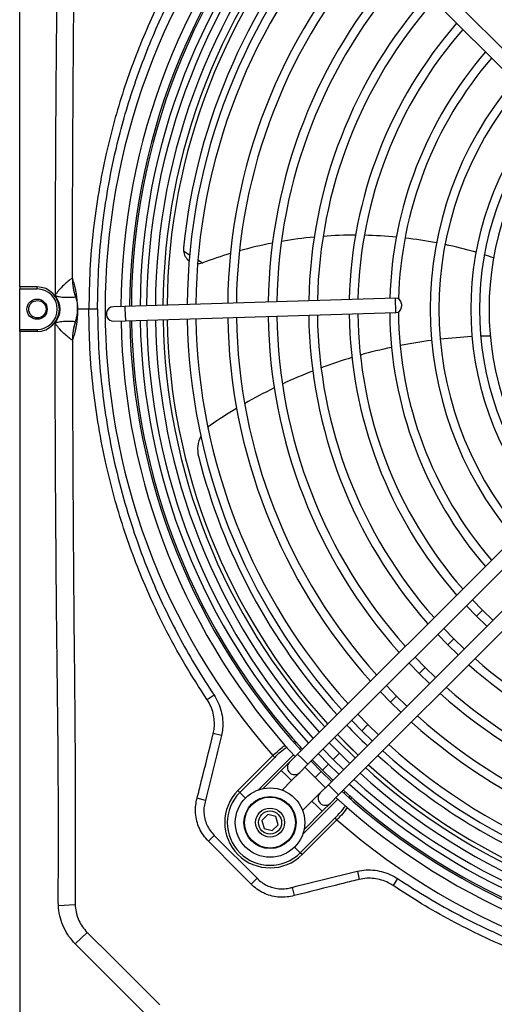
# Model space of a CAD drawing. Units: millimetres. Extents: x 8974 to 28041, y -5390 to 4822.
# Drawn here: x 11300 to 11464, y -5106 to -4766 of the extents above; entities that cross this region are included whole.
import ezdxf

# ---------------------------------------------------------------- set-up
doc = ezdxf.new("R2010")
doc.units = ezdxf.units.MM
doc.layers.add('Flowair1', color=7, linetype='Continuous')

msp = doc.modelspace()

# ---------------------------------------------------------------- linework, layer by layer
at = {"layer": 'Flowair1'}
for p, q in [((11299.754, -4857.954), (11299.754, -4615.354)), ((11486.386, -4795.357), (11399.352, -4708.323)), ((11395.817, -4711.859), (11482.85, -4798.892)), ((11356.348, -4845.481), (11358.486, -4846.834)), ((11361.339, -4848.639), (11362.924, -4849.643)), ((11317.993, -4854.954), (11317.961, -4854.913)), ((11305.754, -4857.954), (11299.754, -4857.954)), ((11299.754, -4857.954), (11299.754, -4858.654)), ((11299.754, -4858.654), (11305.754, -4858.654)), ((11299.754, -4872.654), (11299.754, -4858.654)), ((11305.754, -4858.654), (11305.754, -4857.954)), ((11319.045, -4861.431), (11319.056, -4861.45)), ((11429.604, -4861.818), (11336.117, -4864.698)), ((11429.758, -4866.816), (11429.604, -4861.818)), ((11431.665, -4863.756), (11431.696, -4864.755)), ((11319.766, -4865.654), (11319.754, -4865.654)), ((11323.664, -4865.654), (11319.766, -4865.654)), ((11326.662, -4865.654), (11323.664, -4865.654)), ((11336.117, -4864.698), (11332.119, -4864.821)), ((11336.117, -4864.698), (11336.138, -4865.376)), ((11336.138, -4865.376), (11336.271, -4869.696)), ((11336.271, -4869.696), (11429.758, -4866.816)), ((11319.045, -4869.878), (11319.056, -4869.859)), ((11332.273, -4869.819), (11336.271, -4869.696)), ((11299.754, -4872.654), (11305.754, -4872.654)), ((11299.754, -4873.354), (11299.754, -4872.654)), ((11305.754, -4873.354), (11299.754, -4873.354)), ((11299.754, -4873.354), (11299.754, -5115.954)), ((11305.754, -4872.654), (11305.754, -4873.354)), ((11317.993, -4876.354), (11317.961, -4876.396)), ((11482.671, -4932.596), (11395.817, -5019.45)), ((11399.352, -5022.986), (11486.206, -4936.132)), ((11493.277, -4943.203), (11406.423, -5030.057)), ((11409.959, -5033.592), (11496.813, -4946.738)), ((11459.718, -4969.691), (11456.243, -4966.095)), ((11454.12, -4968.218), (11457.597, -4971.812)), ((11459.718, -4969.691), (11457.597, -4971.812)), ((11463.314, -4973.166), (11459.718, -4969.691)), ((11457.597, -4971.812), (11461.191, -4975.289)), ((11449.819, -4979.59), (11446.338, -4976)), ((11444.216, -4978.122), (11447.697, -4981.712)), ((11449.819, -4979.59), (11447.697, -4981.712)), ((11453.409, -4983.071), (11449.819, -4979.59)), ((11447.697, -4981.712), (11451.287, -4985.193)), ((11439.919, -4989.49), (11436.434, -4985.904)), ((11434.312, -4988.026), (11437.798, -4991.611)), ((11439.919, -4989.49), (11437.798, -4991.611)), ((11443.505, -4992.975), (11439.919, -4989.49)), ((11437.798, -4991.611), (11441.383, -4995.097)), ((11430.02, -4999.389), (11426.531, -4995.807)), ((11366.913, -4999.084), (11364.532, -5000.669)), ((11424.409, -4997.929), (11427.898, -5001.511)), ((11430.02, -4999.389), (11427.898, -5001.511)), ((11433.602, -5002.878), (11430.02, -4999.389)), ((11427.898, -5001.511), (11431.48, -5005)), ((11420.12, -5009.289), (11416.628, -5005.71)), ((11414.506, -5007.832), (11417.999, -5011.41)), ((11420.12, -5009.289), (11417.999, -5011.41)), ((11423.699, -5012.781), (11420.12, -5009.289)), ((11369.518, -5013.007), (11366.668, -5012.386)), ((11417.999, -5011.41), (11421.577, -5014.903)), ((11395.547, -5015.622), (11394.951, -5015.676)), ((11396.904, -5017.191), (11396.475, -5017.62)), ((11410.221, -5019.188), (11406.726, -5015.612)), ((11375.193, -5032.061), (11387.243, -5020.011)), ((11387.876, -5020.644), (11375.827, -5032.694)), ((11394.351, -5019.744), (11382.27, -5031.825)), ((11387.876, -5020.644), (11387.243, -5020.011)), ((11395.817, -5019.45), (11392.988, -5022.279)), ((11397.584, -5021.218), (11395.817, -5019.45)), ((11406.498, -5022.911), (11403.003, -5019.335)), ((11404.604, -5017.734), (11408.099, -5021.31)), ((11410.221, -5019.188), (11408.099, -5021.31)), ((11413.797, -5022.683), (11410.221, -5019.188)), ((11392.988, -5022.279), (11390.16, -5025.107)), ((11396.524, -5025.814), (11399.352, -5022.986)), ((11399.352, -5022.986), (11397.584, -5021.218)), ((11398.33, -5024.008), (11401.827, -5027.582)), ((11403.948, -5025.461), (11400.452, -5021.886)), ((11400.881, -5021.457), (11404.377, -5025.032)), ((11406.498, -5022.911), (11404.377, -5025.032)), ((11410.074, -5026.406), (11406.498, -5022.911)), ((11408.099, -5021.31), (11411.675, -5024.805)), ((11422.1, -5026.713), (11419.323, -5024.228)), ((11390.16, -5025.107), (11383.89, -5031.377)), ((11391.928, -5026.875), (11390.16, -5025.107)), ((11393.695, -5028.642), (11391.928, -5026.875)), ((11393.695, -5028.642), (11396.524, -5025.814)), ((11403.948, -5025.461), (11401.827, -5027.582)), ((11401.827, -5027.582), (11405.401, -5031.079)), ((11407.523, -5028.957), (11403.948, -5025.461)), ((11404.377, -5025.032), (11407.952, -5028.528)), ((11390.449, -5031.889), (11393.695, -5028.642)), ((11406.423, -5030.057), (11403.595, -5032.885)), ((11406.423, -5030.057), (11408.191, -5031.824)), ((11375.827, -5032.694), (11375.193, -5032.061)), ((11375.827, -5032.694), (11377.785, -5034.653)), ((11403.595, -5032.885), (11400.766, -5035.714)), ((11407.13, -5036.421), (11409.959, -5033.592)), ((11408.191, -5031.824), (11409.959, -5033.592)), ((11411.789, -5032.934), (11412.218, -5032.505)), ((11414.404, -5034.234), (11414.241, -5035.062)), ((11360.91, -5035.378), (11361.064, -5034.762)), ((11363.921, -5035.476), (11361.064, -5034.762)), ((11400.766, -5035.714), (11397.52, -5038.96)), ((11397.584, -5047.138), (11409.665, -5035.058)), ((11400.766, -5035.714), (11402.534, -5037.481)), ((11402.534, -5037.481), (11404.302, -5039.249)), ((11404.302, -5039.249), (11407.13, -5036.421)), ((11385.524, -5040.35), (11383.482, -5042.391)), ((11388.312, -5041.097), (11385.524, -5040.35)), ((11389.059, -5043.885), (11388.312, -5041.097)), ((11398.032, -5045.519), (11404.302, -5039.249)), ((11383.482, -5042.391), (11384.23, -5045.179)), ((11387.018, -5045.927), (11389.059, -5043.885)), ((11396.715, -5053.582), (11408.764, -5041.533)), ((11409.398, -5042.166), (11397.348, -5054.216)), ((11409.398, -5042.166), (11408.764, -5041.533)), ((11366.995, -5047.577), (11364.964, -5049.598)), ((11366.995, -5047.577), (11381.768, -5062.423)), ((11384.23, -5045.179), (11387.018, -5045.927)), ((11396.715, -5053.582), (11394.756, -5051.623)), ((11397.348, -5054.216), (11396.715, -5053.582)), ((11416.456, -5059.927), (11417.077, -5062.777)), ((11381.768, -5062.423), (11379.736, -5064.445)), ((11430.375, -5062.529), (11428.792, -5064.911)), ((11393.913, -5065.542), (11394.627, -5068.399)), ((11394.627, -5068.399), (11394.011, -5068.554)), ((11313.109, -5071.765), (11318.905, -5071.441)), ((11318.974, -5085.127), (11323.073, -5081.122)), ((11344.28, -5110.435), (11318.974, -5085.127))]:
    msp.add_line(p, q, dxfattribs=at)
at = {"layer": 'Flowair1', "flags": 128}
for points in [[(11361.236, -4849.908), (11361.837, -4849.881), (11362.924, -4849.643)], [(11332.119, -4864.821), (11331.239, -4865.01), (11330.428, -4865.552)], [(11415.664, -5020.816), (11409.548, -5014.74), (11408.593, -5013.745)], [(11416.675, -5019.805), (11410.826, -5014.003), (11409.604, -5012.733)], [(11416.675, -5019.805), (11413.863, -5017.072), (11409.604, -5012.734)], [(11379.736, -5064.445), (11375.504, -5060.191), (11364.964, -5049.598)], [(11323.199, -5081.249), (11323.199, -5081.249), (11331.684, -5089.734), (11348.159, -5106.209), (11348.159, -5106.21)]]:
    msp.add_lwpolyline(points, dxfattribs=at)
at = {"layer": 'Flowair1'}
for centre, radius in [((11305.754, -4865.654), 3.5), ((11305.887, -4865.654), 3), ((11386.271, -5043.138), 12), ((11386.271, -5043.138), 9), ((11386.271, -5043.138), 8.8), ((11386.271, -5043.138), 5), ((11386.271, -5043.138), 4)]:
    msp.add_circle(centre, radius, dxfattribs=at)
for centre, radius, start, end in [((11563.755, -4865.654), 229, 137.50281, 179.77121), ((11563.754, -4865.654), 234.483, 138.83083, 221.16917), ((11563.755, -4865.654), 226, 137.53606, 179.74474), ((11563.755, -4865.654), 225.394, 137.54288, 179.73931), ((11563.755, -4865.654), 222.394, 137.57721, 179.71198), ((11563.755, -4865.654), 220.13, 137.60373, 179.69086), ((11563.755, -4865.654), 217.13, 137.63973, 179.66221), ((11563.754, -4865.654), 214.49, 137.67224, 179.63634), ((11563.754, -4865.654), 213.06, 137.69019, 179.62205), ((11563.754, -4865.654), 213.06, 137.69019, 179.62205), ((11563.754, -4865.654), 208.5, 137.74907, 174.14886), ((11563.755, -4865.654), 206.13, 137.78071, 179.54998), ((11563.755, -4865.654), 203.13, 137.82181, 179.51726), ((11563.755, -4865.654), 192.13, 137.98351, 179.38854), ((11563.755, -4865.654), 189.13, 138.03088, 179.35084), ((11563.755, -4865.654), 178.13, 138.21823, 179.20171), ((11563.755, -4865.654), 175.13, 138.27342, 179.15778), ((11563.755, -4865.654), 164.13, 138.49307, 178.98296), ((11563.755, -4865.654), 161.13, 138.55819, 178.93114), ((11563.755, -4865.654), 150.13, 138.81927, 178.72337), ((11563.755, -4865.654), 147.13, 138.89726, 178.66131), ((11563.755, -4865.654), 136.13, 139.21273, 178.4103), ((11563.755, -4865.654), 133.13, 139.30783, 178.4656), ((11563.755, -4865.654), 122.13, 139.69667, 220.30337), ((11563.755, -4865.654), 119.13, 139.81522, 220.18482), ((11563.755, -4865.654), 108.13, 140.30641, 219.69363), ((11563.755, -4865.654), 105.13, 140.45828, 219.54175), ((11563.755, -4865.654), 101.796, 140.64582, 219.36245), ((11415.688, -4990.059), 150, 89.94853, 94.23715), ((11415.688, -4990.059), 150, 84.55372, 88.7874), ((11415.688, -4990.059), 150, 100.98865, 105.46), ((11415.688, -4990.059), 150, 95.41659, 99.78434), ((11415.688, -4990.059), 150, 79.19883, 83.40412), ((11415.688, -4990.059), 150, 73.84279, 78.05284), ((11361.315, -4844.909), 5, 174.14886, 186.57557), ((11361.315, -4844.909), 5, 186.57557, 233.01595), ((11415.688, -4990.059), 150, 106.69607, 110.53604), ((11415.688, -4990.059), 150, 71.40467, 72.6898), ((11361.315, -4844.909), 5, 288.77551, 290.53604), ((11337.973, -4854.932), 20.013, 179.94591, 198.95118), ((11337.767, -4855.055), 19.774, 179.70811, 198.86816), ((11305.754, -4865.654), 7.7, 270, 90), ((11305.754, -4865.654), 7, 270, 90), ((11306.754, -4865.654), 7, 318.0345, 41.9655), ((11429.666, -4863.818), 2, 1.76422, 91.76422), ((11332.196, -4867.32), 2.5, 135.00002, 271.76422), ((11563.755, -4865.654), 164.13, 180.72944, 221.50697), ((11563.755, -4865.654), 161.13, 180.71018, 221.44185), ((11563.755, -4865.654), 150.13, 180.63294, 221.18077), ((11563.755, -4865.654), 147.13, 180.60987, 221.10278), ((11563.755, -4865.654), 136.13, 180.51657, 220.78731), ((11429.696, -4864.817), 2, 271.76422, 1.76422), ((11563.755, -4865.654), 133.13, 180.40132, 220.6922), ((11337.973, -4876.377), 20.013, 161.04882, 180.05409), ((11337.767, -4876.254), 19.774, 161.13184, 180.29189), ((11563.755, -4865.654), 229, 181.02259, 222.49722), ((11563.755, -4865.654), 226, 181.01275, 222.46398), ((11563.755, -4865.654), 225.394, 181.01072, 222.45715), ((11563.755, -4865.654), 222.394, 181.00056, 222.42283), ((11563.755, -4865.654), 220.13, 180.9927, 222.3963), ((11563.755, -4865.654), 217.13, 180.98204, 222.3603), ((11563.754, -4865.654), 214.49, 180.97243, 222.32781), ((11563.754, -4865.654), 213.06, 180.96712, 222.30987), ((11563.754, -4865.654), 213.06, 180.96712, 222.30987), ((11563.755, -4865.654), 206.13, 180.9403, 222.21933), ((11563.755, -4865.654), 203.13, 180.92813, 222.17823), ((11563.755, -4865.654), 192.13, 180.88026, 222.01653), ((11563.755, -4865.654), 189.13, 180.86624, 221.96916), ((11563.755, -4865.654), 178.13, 180.81078, 221.7818), ((11563.755, -4865.654), 175.13, 180.79444, 221.72662), ((11465.291, -5051.197), 176.285, 97.55865, 101.14361), ((11465.291, -5051.197), 176.285, 93.00716, 96.58297), ((11465.291, -5051.197), 176.285, 90.94543, 92.03112), ((11465.291, -5051.197), 176.285, 102.12431, 105.73567), ((11465.291, -5051.197), 176.285, 106.7256, 110.37768), ((11465.291, -5051.197), 176.285, 111.38053, 115.08653), ((11465.291, -5051.197), 176.285, 116.10586, 119.87897), ((11465.291, -5051.197), 176.285, 120.91846, 124.44117), ((11371.247, -4914.06), 10, 124.44117, 130.42055), ((11371.247, -4914.06), 10, 152.91583, 194.11438), ((11563.754, -4865.654), 208.5, 194.11438, 222.25099), ((11563.755, -4865.654), 161.13, 228.55819, 269.28986), ((11563.755, -4865.654), 164.13, 228.49307, 269.27059), ((11563.755, -4865.654), 175.13, 228.27342, 269.20559), ((11563.755, -4865.654), 178.13, 228.21823, 269.18926), ((11563.755, -4865.654), 189.13, 228.03088, 269.1338), ((11563.754, -4865.654), 208.5, 223.62591, 226.37417), ((11563.755, -4865.654), 192.13, 227.98351, 269.11978), ((11563.755, -4865.654), 203.13, 227.82181, 269.07191), ((11563.754, -4865.654), 208.5, 227.74909, 246.14886), ((11563.755, -4865.654), 206.13, 227.78071, 269.05974), ((11394.756, -5024.046), 2.5, 135.00002, 225.00002), ((11563.754, -4865.654), 213.06, 227.69021, 269.03295), ((11563.754, -4865.654), 213.06, 227.69021, 269.03295), ((11394.756, -5024.046), 2.5, 225.00002, 315.00002), ((11563.755, -4865.654), 217.13, 227.63973, 269.01799), ((11563.754, -4865.654), 214.49, 228.66774, 269.02764), ((11563.755, -4865.654), 222.394, 227.57721, 268.99948), ((11563.755, -4865.654), 220.13, 227.60373, 269.00733), ((11386.271, -5043.138), 15.666, 135, 315), ((11386.271, -5043.138), 14.77, 135, 315), ((11405.363, -5034.653), 2.5, 135.00002, 225.00002), ((11563.755, -4865.654), 229, 227.50281, 268.97745), ((11563.755, -4865.654), 226, 227.53606, 268.98729), ((11563.755, -4865.654), 225.394, 227.54288, 268.98931), ((11405.363, -5034.653), 2.5, 225.00002, 315.00002), ((11563.754, -4865.654), 234.483, 228.83083, 311.16917)]:
    msp.add_arc(centre, radius, start, end, dxfattribs=at)
for points, knots in [([(11313.109, -4659.543), (11313.072, -4661.214), (11312.999, -4664.556), (11313.191, -4671.24), (11313.164, -4689.538), (11313.031, -4719.445), (11312.447, -4762.955), (11312.073, -4810.131), (11311.997, -4844.026), (11311.959, -4860.973)], [0, 0, 0, 0, 0.0248801, 0.0497807, 0.0995655, 0.2973773, 0.4952046, 0.7475996, 1, 1, 1, 1]), ([(11317.961, -4854.913), (11318.004, -4838.985), (11318.092, -4807.13), (11318.421, -4761.978), (11318.877, -4719.463), (11319.016, -4686.617), (11318.924, -4667.071), (11318.897, -4660.823), (11318.897, -4660.823)], [0, 0, 0, 0, 0.2461761, 0.4923528, 0.6978915, 0.9034137, 0.9999997, 1, 1, 1, 1]), ([(11364.532, -4730.64), (11362.553, -4733.675), (11358.594, -4739.745), (11353.172, -4749.205), (11348.143, -4758.911), (11343.517, -4768.956), (11339.324, -4779.293), (11335.575, -4789.936), (11332.319, -4800.775), (11329.391, -4812.478), (11326.924, -4825.019), (11325.06, -4838.438), (11323.884, -4851.997), (11323.737, -4861.102), (11323.664, -4865.654)], [0, 0, 0, 0, 0.0759357, 0.1518715, 0.2284412, 0.3050109, 0.3835918, 0.4621729, 0.5414469, 0.6207212, 0.7149553, 0.8091897, 0.9045948, 1, 1, 1, 1]), ([(11326.662, -4865.654), (11326.733, -4861.213), (11326.874, -4852.329), (11328.016, -4838.99), (11329.849, -4825.677), (11332.27, -4813.333), (11335.083, -4802.017), (11338.146, -4791.688), (11341.681, -4781.48), (11345.718, -4771.328), (11350.254, -4761.287), (11355.316, -4751.36), (11360.827, -4741.635), (11364.884, -4735.361), (11366.913, -4732.224)], [0, 0, 0, 0, 0.0942337, 0.1884674, 0.2838651, 0.3792625, 0.4552329, 0.5312031, 0.6077899, 0.6843766, 0.7629375, 0.8414983, 0.9207483, 1, 1, 1, 1]), ([(11317.961, -4854.913), (11317.944, -4854.925), (11317.897, -4854.959), (11317.527, -4855.229), (11316.564, -4855.96), (11314.96, -4857.318), (11313.539, -4858.779), (11312.653, -4859.924), (11312.301, -4860.433), (11312.124, -4860.707), (11312.029, -4860.858), (11311.98, -4860.939), (11311.962, -4860.969), (11311.959, -4860.973)], [0, 0, 0, 0, 0.0606979, 0.176866, 0.3634768, 0.570813, 0.8128008, 0.9052065, 0.951825, 0.9751852, 0.990834, 0.9985599, 1, 1, 1, 1]), ([(11319.766, -4865.654), (11319.766, -4865.626), (11319.766, -4865.468), (11319.763, -4865.122), (11319.75, -4864.536), (11319.718, -4863.752), (11319.666, -4862.957), (11319.537, -4861.586), (11319.338, -4860.095), (11318.983, -4858.353), (11318.537, -4856.534), (11318.175, -4855.481), (11317.993, -4854.954)], [0, 0, 0, 0, 0.0015588, 0.0088783, 0.0196107, 0.0403362, 0.078746, 0.1173509, 0.2691469, 0.4212761, 0.7106088, 1, 1, 1, 1]), ([(11311.959, -4860.973), (11311.965, -4860.975), (11311.996, -4860.985), (11312.077, -4861.009), (11312.228, -4861.053), (11312.505, -4861.13), (11313.035, -4861.259), (11314.235, -4861.469), (11315.949, -4861.538), (11317.634, -4861.498), (11318.767, -4861.446), (11318.953, -4861.436), (11319.045, -4861.431)], [0, 0, 0, 0, 0.0016074, 0.0096812, 0.0247152, 0.0478105, 0.093885, 0.1848021, 0.4063127, 0.6084831, 0.8050203, 1, 1, 1, 1]), ([(11319.092, -4861.576), (11319.2, -4861.914), (11319.368, -4862.439), (11319.559, -4863.363), (11319.659, -4864.051), (11319.709, -4864.544), (11319.733, -4864.897), (11319.745, -4865.156), (11319.751, -4865.348), (11319.754, -4865.491), (11319.754, -4865.589), (11319.754, -4865.633), (11319.754, -4865.654), (11319.754, -4865.654)], [0, 0, 0, 0, 0.4739381, 0.7376293, 0.869482, 0.9354162, 0.9683926, 0.984893, 0.9931618, 0.9973268, 0.9987578, 0.9999778, 1, 1, 1, 1]), ([(11319.766, -4865.654), (11319.766, -4865.682), (11319.766, -4865.84), (11319.763, -4866.186), (11319.75, -4866.773), (11319.718, -4867.557), (11319.666, -4868.351), (11319.537, -4869.723), (11319.338, -4871.214), (11318.983, -4872.955), (11318.537, -4874.775), (11318.175, -4875.828), (11317.993, -4876.354)], [0, 0, 0, 0, 0.0015588, 0.0088783, 0.0196107, 0.0403362, 0.078746, 0.1173509, 0.2691469, 0.4212761, 0.7106088, 1, 1, 1, 1]), ([(11319.097, -4869.714), (11319.203, -4869.382), (11319.369, -4868.861), (11319.559, -4867.945), (11319.659, -4867.257), (11319.709, -4866.765), (11319.733, -4866.412), (11319.745, -4866.153), (11319.751, -4865.961), (11319.754, -4865.818), (11319.754, -4865.719), (11319.754, -4865.675), (11319.754, -4865.655), (11319.754, -4865.654)], [0, 0, 0, 0, 0.4698053, 0.7355681, 0.8684567, 0.9349089, 0.9681443, 0.9847743, 0.993108, 0.9973058, 0.998748, 0.9999776, 1, 1, 1, 1]), ([(11364.532, -5000.669), (11361.901, -4996.594), (11356.637, -4988.441), (11349.7, -4975.636), (11343.964, -4963.462), (11339.325, -4952.015), (11335.575, -4941.373), (11332.319, -4930.534), (11329.391, -4918.83), (11326.924, -4906.29), (11325.06, -4892.87), (11323.884, -4879.311), (11323.737, -4870.207), (11323.664, -4865.654)], [0, 0, 0, 0, 0.1016338, 0.2033618, 0.3049957, 0.3835783, 0.4621611, 0.5414369, 0.6207129, 0.7149491, 0.8091856, 0.9045927, 1, 1, 1, 1]), ([(11326.662, -4865.654), (11326.733, -4870.096), (11326.874, -4878.979), (11328.016, -4892.319), (11329.85, -4905.631), (11332.502, -4919.164), (11336.007, -4932.813), (11340.411, -4946.51), (11345.231, -4958.903), (11350.254, -4970.021), (11355.316, -4979.949), (11360.827, -4989.674), (11364.884, -4995.947), (11366.913, -4999.084)], [0, 0, 0, 0, 0.0942357, 0.1884714, 0.2838711, 0.3792706, 0.4809405, 0.5827013, 0.6843699, 0.7629324, 0.841495, 0.9207466, 1, 1, 1, 1]), ([(11311.959, -4870.335), (11311.965, -4870.333), (11311.996, -4870.324), (11312.077, -4870.299), (11312.228, -4870.255), (11312.505, -4870.179), (11313.035, -4870.049), (11314.235, -4869.84), (11315.949, -4869.771), (11317.634, -4869.811), (11318.767, -4869.863), (11318.953, -4869.873), (11319.045, -4869.878)], [0, 0, 0, 0, 0.0016074, 0.0096812, 0.0247152, 0.0478105, 0.093885, 0.1848021, 0.4063127, 0.6084831, 0.8050203, 1, 1, 1, 1]), ([(11313.109, -5071.765), (11313.072, -5070.095), (11312.999, -5066.753), (11313.191, -5060.068), (11313.164, -5041.771), (11313.033, -5011.863), (11312.206, -4951.408), (11312.063, -4904.23), (11311.959, -4870.335)], [0, 0, 0, 0, 0.0248801, 0.0497808, 0.0995656, 0.2973778, 0.4952053, 1, 1, 1, 1]), ([(11317.961, -4876.396), (11317.944, -4876.384), (11317.897, -4876.349), (11317.527, -4876.08), (11316.564, -4875.348), (11314.96, -4873.99), (11313.539, -4872.529), (11312.653, -4871.385), (11312.301, -4870.876), (11312.124, -4870.602), (11312.029, -4870.45), (11311.98, -4870.37), (11311.962, -4870.34), (11311.959, -4870.335)], [0, 0, 0, 0, 0.0606979, 0.176866, 0.3634768, 0.570813, 0.8128008, 0.9052065, 0.951825, 0.9751852, 0.990834, 0.9985599, 1, 1, 1, 1]), ([(11317.961, -4876.396), (11318.004, -4892.323), (11318.092, -4924.178), (11318.421, -4969.33), (11318.877, -5011.845), (11319.016, -5044.691), (11318.924, -5064.237), (11318.897, -5070.486), (11318.897, -5070.486)], [0, 0, 0, 0, 0.2461761, 0.4923528, 0.6978915, 0.9034137, 0.9999997, 1, 1, 1, 1]), ([(11366.913, -4999.084), (11367.428, -4999.946), (11368.472, -5001.694), (11369.451, -5004.59), (11369.959, -5007.617), (11369.975, -5010.451), (11369.656, -5012.237), (11369.518, -5013.007)], [0, 0, 0, 0, 0.2066833, 0.4193808, 0.626054, 0.8386697, 1, 1, 1, 1]), ([(11366.668, -5012.386), (11366.791, -5011.739), (11367.071, -5010.264), (11367.085, -5007.879), (11366.682, -5005.351), (11365.861, -5002.886), (11364.979, -5001.415), (11364.532, -5000.669)], [0, 0, 0, 0, 0.16138511, 0.36797131, 0.58072139, 0.78720756, 1, 1, 1, 1]), ([(11361.064, -5034.762), (11361.551, -5032.822), (11363.383, -5025.514), (11365.211, -5018.205), (11366.557, -5012.837), (11366.557, -5012.837)], [0, 0, 0, 0, 0.26544589, 0.99999735, 1, 1, 1, 1]), ([(11369.518, -5013.007), (11368.588, -5016.752), (11366.727, -5024.243), (11364.857, -5031.732), (11363.921, -5035.476)], [0, 0, 0, 0, 0.4999935, 1, 1, 1, 1]), ([(11366.557, -5012.837), (11366.557, -5012.837), (11366.597, -5012.687), (11366.632, -5012.536), (11366.668, -5012.386)], [0, 0, 0, 0, 0.000129, 1, 1, 1, 1]), ([(11387.243, -5020.011), (11387.888, -5019.397), (11389.048, -5018.294), (11390.504, -5017.07), (11391.339, -5016.557), (11391.595, -5016.4)], [0, 0, 0, 0, 0.4647973, 0.8357542, 1, 1, 1, 1]), ([(11392.173, -5017.051), (11391.338, -5017.641), (11389.828, -5018.709), (11388.479, -5020.046), (11387.876, -5020.644)], [0, 0, 0, 0, 0.5529606, 1, 1, 1, 1]), ([(11394.427, -5015.097), (11394.528, -5015.048), (11394.691, -5014.97), (11394.868, -5014.978), (11394.935, -5014.981)], [0, 0, 0, 0, 0.6236602, 1, 1, 1, 1]), ([(11413.652, -5034.506), (11413.757, -5034.274), (11413.871, -5034.02), (11413.839, -5033.749), (11413.836, -5033.726)], [0, 0, 0, 0, 0.91285087, 1, 1, 1, 1]), ([(11364.964, -5049.598), (11364.358, -5048.929), (11363.127, -5047.568), (11361.799, -5045.178), (11360.884, -5042.603), (11360.476, -5040.076), (11360.488, -5037.636), (11360.73, -5036.127), (11360.91, -5035.378), (11360.91, -5035.378)], [0, 0, 0, 0, 0.1749612, 0.3556278, 0.5270555, 0.7040314, 0.8502717, 0.9999961, 1, 1, 1, 1]), ([(11363.921, -5035.476), (11363.755, -5036.167), (11363.417, -5037.565), (11363.37, -5039.726), (11363.692, -5041.884), (11364.408, -5043.949), (11365.486, -5045.912), (11366.486, -5047.016), (11366.995, -5047.577)], [0, 0, 0, 0, 0.1624165, 0.3285221, 0.4914244, 0.6597343, 0.8269663, 1, 1, 1, 1]), ([(11408.764, -5041.533), (11409.393, -5040.875), (11410.648, -5039.562), (11411.876, -5038.177), (11412.325, -5037.405), (11412.335, -5037.389)], [0, 0, 0, 0, 0.4950151, 0.9893301, 1, 1, 1, 1]), ([(11412.973, -5037.914), (11412.463, -5038.623), (11411.396, -5040.106), (11410.083, -5041.459), (11409.398, -5042.166)], [0, 0, 0, 0, 0.4779559, 1, 1, 1, 1]), ([(11393.913, -5065.542), (11397.67, -5064.604), (11405.183, -5062.727), (11412.698, -5060.861), (11416.456, -5059.927)], [0, 0, 0, 0, 0.4999998, 1, 1, 1, 1]), ([(11416.456, -5059.927), (11417.452, -5059.759), (11419.474, -5059.419), (11422.548, -5059.557), (11425.576, -5060.187), (11428.206, -5061.2), (11429.734, -5062.136), (11430.375, -5062.529)], [0, 0, 0, 0, 0.2081672, 0.4223306, 0.630514, 0.84482, 1, 1, 1, 1]), ([(11394.011, -5068.554), (11394.011, -5068.554), (11393.193, -5068.751), (11391.518, -5069.003), (11388.948, -5068.96), (11386.39, -5068.465), (11383.934, -5067.531), (11381.664, -5066.204), (11380.379, -5065.031), (11379.736, -5064.445)], [0, 0, 0, 0, 0.0000039, 0.1630039, 0.3260098, 0.4951659, 0.6643325, 0.8321365, 1, 1, 1, 1]), ([(11381.768, -5062.423), (11382.289, -5062.9), (11383.331, -5063.853), (11385.171, -5064.93), (11387.161, -5065.674), (11389.227, -5066.058), (11391.299, -5066.079), (11392.85, -5065.815), (11393.71, -5065.594), (11393.913, -5065.542)], [0, 0, 0, 0, 0.1606856, 0.3212649, 0.4821657, 0.6430581, 0.7975668, 0.9520829, 1, 1, 1, 1]), ([(11416.627, -5062.888), (11416.627, -5062.888), (11414.687, -5063.374), (11407.354, -5065.211), (11400.02, -5067.048), (11394.627, -5068.399)], [0, 0, 0, 0, 0.0000026, 0.2645572, 1, 1, 1, 1]), ([(11417.077, -5062.777), (11416.927, -5062.813), (11416.776, -5062.849), (11416.627, -5062.888), (11416.627, -5062.888)], [0, 0, 0, 0, 0.9998707, 1, 1, 1, 1]), ([(11428.792, -5064.911), (11428.253, -5064.579), (11426.991, -5063.8), (11424.778, -5062.943), (11422.252, -5062.424), (11419.638, -5062.321), (11417.939, -5062.624), (11417.077, -5062.777)], [0, 0, 0, 0, 0.1550906, 0.3631069, 0.5775703, 0.7856717, 1, 1, 1, 1]), ([(11563.754, -5105.745), (11559.126, -5105.669), (11549.868, -5105.517), (11535.519, -5104.254), (11520.751, -5102.106), (11505.633, -5098.902), (11490.73, -5094.754), (11476.135, -5089.679), (11464.849, -5084.922), (11454.915, -5080.198), (11446.249, -5075.671), (11436.956, -5070.26), (11431.238, -5066.514), (11428.792, -5064.911)], [0, 0, 0, 0, 0.0970583, 0.1941165, 0.3018154, 0.4098431, 0.5179767, 0.6259939, 0.733684, 0.7746338, 0.8566504, 0.938667, 1, 1, 1, 1]), ([(11430.375, -5062.529), (11433.892, -5064.793), (11440.927, -5069.322), (11451.906, -5075.412), (11463.166, -5080.958), (11474.712, -5085.886), (11486.497, -5090.208), (11498.595, -5093.94), (11510.979, -5097.049), (11523.616, -5099.519), (11536.646, -5101.342), (11550.037, -5102.522), (11559.182, -5102.672), (11563.754, -5102.746)], [0, 0, 0, 0, 0.0887619, 0.1775826, 0.2663408, 0.3551068, 0.4439342, 0.5327008, 0.623744, 0.7148524, 0.8058965, 0.9029482, 1, 1, 1, 1]), ([(11318.974, -5085.127), (11318.213, -5084.269), (11316.668, -5082.527), (11314.952, -5079.482), (11313.733, -5076.188), (11313.236, -5073.576), (11313.132, -5072.083), (11313.109, -5071.765)], [0, 0, 0, 0, 0.2306197, 0.4679149, 0.69853521, 0.93580532, 1, 1, 1, 1]), ([(11318.897, -5070.486), (11318.897, -5070.486), (11318.89, -5070.804), (11318.898, -5071.123), (11318.905, -5071.441)], [0, 0, 0, 0, 0.0000627, 1, 1, 1, 1]), ([(11318.905, -5071.441), (11318.918, -5071.672), (11318.975, -5072.729), (11319.304, -5074.624), (11320.149, -5076.994), (11321.386, -5079.225), (11322.505, -5080.484), (11323.073, -5081.122)], [0, 0, 0, 0, 0.0645872, 0.2950762, 0.5325172, 0.7626617, 1, 1, 1, 1]), ([(11323.073, -5081.122), (11323.115, -5081.165), (11323.157, -5081.207), (11323.199, -5081.249), (11323.199, -5081.249)], [0, 0, 0, 0, 0.9996632, 1, 1, 1, 1])]:
    msp.add_open_spline(points, degree=3, knots=knots, dxfattribs=at)

doc.saveas('drawing.dxf')
